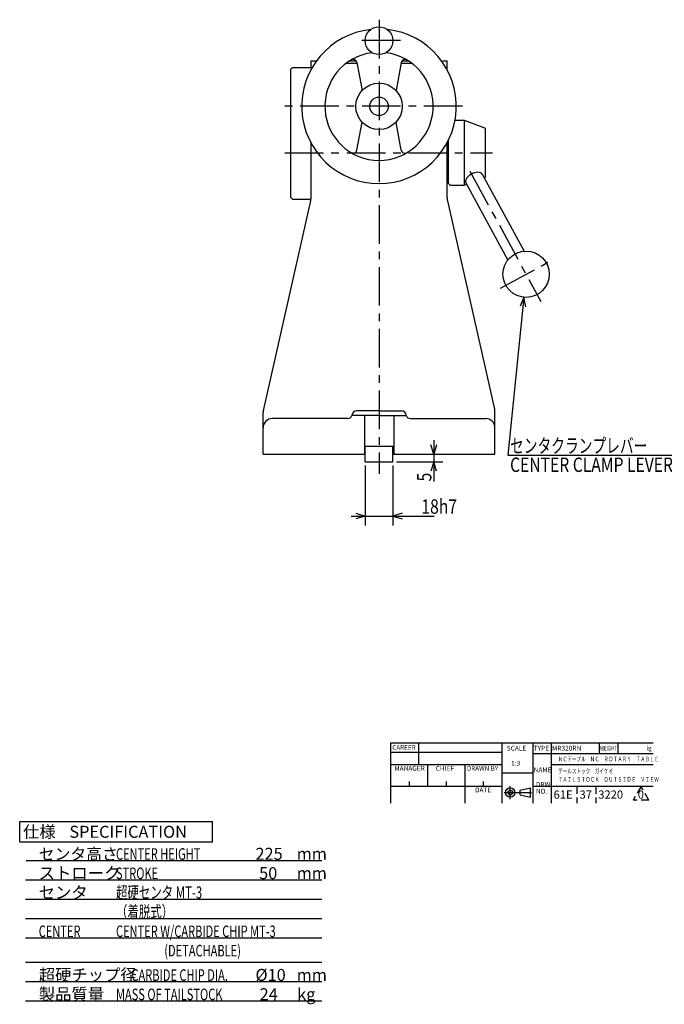
# Model space of a CAD drawing. Extents: x 0 to 1183, y -118 to 854.
# Drawn here: x 0 to 417, y -118 to 519 of the extents above; entities that cross this region are included whole.
import ezdxf

# ---------------------------------------------------------------- set-up
doc = ezdxf.new("R2010")
doc.units = 0
doc.header["$LTSCALE"] = 20
doc.linetypes.add('CENTER', pattern=[2, 1.25, -0.25, 0.25, -0.25])
doc.linetypes.add('HIDDEN', pattern=[0.375, 0.25, -0.125])
for name, color, linetype in [('MAIN0', 7, 'CONTINUOUS'), ('NOTE0', 7, 'CONTINUOUS'), ('WAKU0', 7, 'CONTINUOUS')]:
    doc.layers.add(name, color=color, linetype=linetype)
doc.styles.add('KNJYOKO', font='TXT', dxfattribs={"bigfont": 'BIGFONT'})
doc.dimstyles.get("Standard").update_dxf_attribs({"dimtxt": 2.5, "dimasz": 2.5, "dimexe": 1.25, "dimexo": 0.625, "dimtad": 1, "dimcen": 2.5, "dimazin": 3, "dimtfac": 1, "dimtmove": 0, "dimatfit": 3})

# ---------------------------------------------------------------- blocks, each defined once
blk = doc.blocks.new('M6')
at = {"layer": 'MAIN0', "color": 0, "linetype": 'BYBLOCK'}
for p, q in [((-0.01, -0.13), (-10.34, -102.29)), ((-0.01, -0.13), (-2.41, -5.92)), ((1.17, -6.28), (-0.01, -0.13)), ((-10.34, -102.29), (104.15, -102.29))]:
    blk.add_line(p, q, dxfattribs=at)
at = {"layer": 'MAIN0', "color": 0, "linetype": 'BYBLOCK', "style": 'KNJYOKO', "width": 0.7}
blk.add_text('センタクランプレバー', height=9.3, dxfattribs=at).set_placement((-8.95, -100.79))
at = {"layer": 'MAIN0', "color": 0, "linetype": 'BYBLOCK', "width": 0.8}
blk.add_text('CENTER CLAMP LEVER', height=9.3, dxfattribs=at).set_placement((-8.95, -113.09))
blk = doc.blocks.new('*D17')
at = {"layer": 'MAIN0', "color": 0, "linetype": 'BYBLOCK'}
for p, q in [((267.9, 237.77), (266.1, 243.77)), ((267.9, 246.77), (267.9, 220.05)), ((269.7, 243.77), (267.9, 237.77)), ((243.93, 232.77), (273.9, 232.77)), ((267.9, 232.77), (266.1, 226.77)), ((269.7, 226.77), (267.9, 232.77))]:
    blk.add_line(p, q, dxfattribs=at)
at = {"layer": 'MAIN0', "color": 0, "linetype": 'BYBLOCK', "width": 0.8}
blk.add_text('5', height=9.3, rotation=90, dxfattribs=at).set_placement((266.4, 220.1))
blk = doc.blocks.new('*D18')
at = {"layer": 'MAIN0', "color": 0, "linetype": 'BYBLOCK'}
for p, q in [((223.53, 230.37), (223.53, 191.68)), ((241.53, 230.37), (241.53, 191.68)), ((214.53, 197.68), (268.28, 197.68)), ((217.53, 199.48), (223.53, 197.68)), ((223.53, 197.68), (217.53, 195.88)), ((247.53, 199.48), (241.53, 197.68)), ((241.53, 197.68), (247.53, 195.88))]:
    blk.add_line(p, q, dxfattribs=at)
at = {"layer": 'MAIN0', "color": 0, "linetype": 'BYBLOCK', "width": 0.8}
blk.add_text('18h7', height=9.3, dxfattribs=at).set_placement((259.93, 199.18))

msp = doc.modelspace()

# ---------------------------------------------------------------- linework, layer by layer
at = {"layer": 'MAIN0', "color": 12, "linetype": 'CENTER'}
for p, q in [((232.527, 518.813), (232.527, 225.088)), ((246.43, 505.268), (219.355, 505.268)), ((286.521, 462.768), (170.7, 462.768)), ((171.614, 432.768), (305.925, 432.768))]:
    msp.add_line(p, q, dxfattribs=at)
at = {"layer": 'MAIN0', "color": 3, "linetype": 'CONTINUOUS'}
for p, q in [((188.527, 487.768), (188.527, 492.268)), ((188.527, 492.268), (192.157, 492.268)), ((211.527, 490.768), (218.204, 490.768)), ((213.692, 492.268), (217.533, 492.268)), ((218.155, 491.03), (221.527, 472.966)), ((246.9, 491.03), (243.527, 472.966)), ((246.851, 490.768), (253.527, 490.768)), ((247.522, 492.268), (251.362, 492.268)), ((273.816, 492.268), (276.527, 492.268)), ((276.527, 486.517), (276.527, 492.268)), ((176.527, 487.768), (175.527, 486.768)), ((175.527, 403.768), (175.527, 486.768)), ((189.226, 487.768), (176.527, 487.768)), ((276.527, 487.768), (275.828, 487.768)), ((218.155, 434.506), (221.527, 452.57)), ((246.9, 434.506), (243.527, 452.57)), ((281.711, 453.768), (287.527, 453.768)), ((287.527, 453.768), (301.527, 448.672)), ((287.527, 453.768), (287.527, 411.768)), ((301.527, 416.864), (301.527, 448.672)), ((277.527, 412.768), (277.527, 440.973)), ((188.527, 403.885), (188.527, 439.019)), ((276.527, 403.885), (276.527, 439.019)), ((276.527, 420.768), (277.527, 420.768)), ((299.162, 418.943), (326.371, 369.07)), ((300.501, 416.49), (301.527, 416.864)), ((277.527, 412.768), (278.527, 411.768)), ((278.527, 411.768), (287.527, 411.768)), ((287.527, 411.768), (289.096, 412.339)), ((288.628, 413.196), (315.837, 363.323)), ((188.281, 401.678), (157.774, 266.858)), ((175.527, 403.768), (176.527, 402.768)), ((176.527, 402.768), (188.465, 402.768)), ((276.774, 401.678), (307.281, 266.858)), ((157.527, 237.768), (157.527, 264.641)), ((232.527, 262.768), (215.027, 262.768)), ((232.527, 265.768), (218.027, 265.768)), ((223.027, 262.768), (223.027, 237.768)), ((232.527, 265.768), (247.027, 265.768)), ((232.527, 262.768), (250.027, 262.768)), ((242.027, 262.768), (242.027, 237.768)), ((307.527, 237.768), (307.527, 264.651)), ((212.199, 260.768), (163.527, 260.768)), ((252.856, 260.768), (301.527, 260.768)), ((242.027, 242.768), (223.027, 242.768)), ((223.527, 232.768), (223.527, 242.768)), ((241.527, 232.768), (241.527, 242.768)), ((157.527, 237.768), (223.527, 237.768)), ((241.527, 237.768), (307.527, 237.768)), ((223.527, 232.768), (241.527, 232.768))]:
    msp.add_line(p, q, dxfattribs=at)
at = {"layer": 'MAIN0', "color": 3, "linetype": 'CENTER'}
for p, q in [((291.257, 420.906), (337.281, 336.545)), ((311.099, 345.078), (345.682, 363.945))]:
    msp.add_line(p, q, dxfattribs=at)
at = {"layer": 'MAIN0', "color": 3, "linetype": 'CONTINUOUS'}
msp.add_lwpolyline([(299.162, 418.943, 0.1740055), (298.167, 419.814, 0.1112794), (296.521, 420.116, 0.0710825), (294.475, 419.801, 0.055508), (292.341, 418.918, 0.0540075), (290.444, 417.602, 0.06546), (289.072, 416.052, 0.0980899), (288.434, 414.505, 0.1600652), (288.628, 413.196)], format="xyb", dxfattribs=at)
for centre, radius in [((232.527, 505.268), 9), ((232.527, 462.768), 15), ((232.527, 462.768), 6), ((327.688, 354.128), 15)]:
    msp.add_circle(centre, radius, dxfattribs=at)
for centre, radius, start, end in [((232.527, 462.768), 50, 96.186453, 443.813547), ((232.527, 462.768), 35, 97.395768, 442.604232), ((215.697, 490.571), 2.5, 10.575373, 121.187935), ((249.357, 490.571), 2.5, 58.812065, 169.424627), ((215.697, 434.965), 2.5, 238.812065, 349.424627), ((249.357, 434.965), 2.5, 190.575373, 301.187935), ((178.527, 403.885), 10, 347.249974, 360), ((286.527, 403.885), 10, 180, 192.750026), ((167.527, 264.651), 10, 167.249974, 180), ((212.199, 263.768), 3, 270, 340.528779), ((218.027, 262.768), 3, 90, 180), ((247.027, 262.768), 3, 0, 90), ((252.856, 263.768), 3, 199.471221, 270), ((297.527, 264.651), 10, 0, 12.750026), ((163.527, 254.768), 6, 90, 180), ((301.527, 254.768), 6, 0, 90)]:
    msp.add_arc(centre, radius, start, end, dxfattribs=at)
at = {"layer": 'NOTE0', "color": 3, "linetype": 'CONTINUOUS'}
for p, q in [((0, -13), (0, 0)), ((0, 0), (124.867, 0)), ((124.867, -13), (124.867, 0)), ((0, -13), (124.867, -13)), ((4.091, -25.19), (195.412, -25.19)), ((3.793, -37.69), (195.412, -37.69)), ((3.793, -50.19), (195.412, -50.19)), ((3.793, -62.69), (195.412, -62.69)), ((3.793, -75.19), (195.412, -75.19)), ((3.793, -91.023), (195.412, -91.023)), ((3.793, -103.523), (195.412, -103.523)), ((3.793, -116.023), (195.412, -116.023))]:
    msp.add_line(p, q, dxfattribs=at)
at = {"layer": 'WAKU0', "color": 3, "linetype": 'CONTINUOUS'}
for p, q in [((240, 51), (410, 51)), ((240, 51), (240, 12)), ((258, 51), (258, 37)), ((312, 51), (312, 12)), ((332, 51), (332, 12)), ((344, 51), (344, 12)), ((375, 51), (375, 44)), ((387, 51), (387, 44)), ((240, 45), (312, 45)), ((332, 44), (410, 44)), ((240, 37), (312, 37)), ((264, 37), (264, 23)), ((288, 37), (288, 12)), ((344, 37), (410, 37)), ((252, 26), (252, 23)), ((276, 26), (276, 23)), ((300, 26), (300, 23)), ((312, 31.5), (332, 31.5)), ((240, 23), (312, 23)), ((323.934, 20.28), (330.471, 21.78)), ((323.934, 17.28), (323.934, 20.28)), ((330.471, 15.78), (330.471, 21.78)), ((332, 23), (410, 23)), ((323.934, 17.28), (330.471, 15.78))]:
    msp.add_line(p, q, dxfattribs=at)
at = {"layer": 'WAKU0', "color": 12, "linetype": 'CENTER'}
for p, q in [((317.447, 14.559), (317.447, 22.899)), ((313.432, 18.78), (331.277, 18.78))]:
    msp.add_line(p, q, dxfattribs=at)
at = {"layer": 'WAKU0', "color": 3, "linetype": 'HIDDEN'}
for p, q in [((360.5, 23), (360.5, 12)), ((372.9, 23), (372.9, 12)), ((402.05, 22.701), (396.94, 13.85)), ((407.16, 13.85), (402.05, 22.701)), ((407.16, 13.85), (396.94, 13.85))]:
    msp.add_line(p, q, dxfattribs=at)
at = {"layer": 'WAKU0', "color": 3, "linetype": 'CONTINUOUS'}
for radius in [3, 1.5]:
    msp.add_circle((317.447, 18.78), radius, dxfattribs=at)

# ---------------------------------------------------------------- block references
at = {"layer": 'MAIN0', "color": 3, "linetype": 'CONTINUOUS'}
msp.add_blockref('M6', (326.277, 339.324), dxfattribs=at)

# ---------------------------------------------------------------- texts
at = {"layer": 'NOTE0', "color": 3, "linetype": 'CONTINUOUS', "style": 'KNJYOKO'}
for s, height, p in [('仕様', 7.75, (2.151, -10.462)), ('センタ高さ\u3000', 7.5, (12.323, -24.712)), ('ストローク\u3000\u3000\u3000', 7.75, (12.323, -37.212)), ('センタ', 7.75, (12.323, -49.712)), ('超硬チップ径', 7.75, (12.323, -103.046)), ('製品質量', 7.75, (12.323, -115.546))]:
    msp.add_text(s, height=height, dxfattribs=at).set_placement(p)
at = {"layer": 'NOTE0', "color": 3, "linetype": 'CONTINUOUS'}
for s, p in [('SPECIFICATION', (32.151, -10.462)), ('225', (152.573, -24.712)), ('mm', (179.231, -24.712)), (' 50', (152.573, -37.212)), ('mm', (179.231, -37.212)), ('%%c10', (152.573, -103.046)), ('mm', (179.231, -103.046)), (' 24', (152.906, -115.546)), ('kg', (179.564, -115.546))]:
    msp.add_text(s, height=7.75, dxfattribs=at).set_placement(p)
at = {"layer": 'NOTE0', "color": 3, "linetype": 'CONTINUOUS', "width": 0.7}
for s, p in [('CENTER HEIGHT', (62.323, -24.712)), ('STROKE', (62.323, -37.212)), ('CENTER', (12.323, -74.712)), ('CENTER W/CARBIDE CHIP MT-3', (62.323, -74.712)), ('(DETACHABLE)', (93.573, -87.212)), ('CARBIDE CHIP DIA.', (72.323, -103.046)), ('MASS OF TAILSTOCK', (62.323, -115.546))]:
    msp.add_text(s, height=7.5, dxfattribs=at).set_placement(p)
at = {"layer": 'NOTE0', "color": 3, "linetype": 'CONTINUOUS', "style": 'KNJYOKO', "width": 0.7}
for s, p in [('超硬センタ MT-3', (62.323, -49.712)), ('（着脱式）', (62.323, -62.212))]:
    msp.add_text(s, height=7.75, dxfattribs=at).set_placement(p)
at = {"layer": 'WAKU0', "color": 3, "linetype": 'CONTINUOUS'}
for s, height, p in [('CAREER', 3, (241.085, 46.5)), ('SCALE', 3.1, (315.215, 45.95)), ('TYPE', 3.1, (332.61, 45.95)), ('MR320RN', 3.1, (344.482, 45.95)), ('1:3', 3.1, (318.005, 36.2)), ('MANAGER', 3.1, (242.425, 32.95)), ('CHIEF', 3.1, (269.215, 32.95)), ('DRAWN BY', 3, (289.385, 33)), ('NAME', 3.1, (332.61, 31.95)), ('DRW', 3.1, (334.005, 22.5)), ('DATE', 3.1, (294.61, 18.95)), ('NO.', 3.1, (334.005, 18.133)), ('61E', 5.3, (345.5, 14.85)), ('37', 5.3, (362.3, 14.85)), ('3220', 5.3, (374.4, 14.85)), ('0', 5.3, (400, 14.85))]:
    msp.add_text(s, height=height, dxfattribs=at).set_placement(p)
at = {"layer": 'WAKU0', "color": 3, "linetype": 'CONTINUOUS', "width": 0.7}
for s, p in [('WEIGHT', (375.6, 46)), ('kg', (405.7, 46))]:
    msp.add_text(s, height=3, dxfattribs=at).set_placement(p)
at = {"layer": 'WAKU0', "color": 3, "linetype": 'CONTINUOUS', "style": 'KNJYOKO', "width": 0.7}
for s, p in [('ＮＣテーブル\u3000ＮＣ\u3000ＲＯＴＡＲＹ\u3000ＴＡＢＬＥ', (348.45, 38.95)), ('テールストック\u3000ガイケイ', (348.45, 31.133)), ('ＴＡＩＬＳＴＯＣＫ\u3000ＯＵＴＳＩＤＥ\u3000ＶＩＥＷ', (348.45, 25.767))]:
    msp.add_text(s, height=3.1, dxfattribs=at).set_placement(p)

# ---------------------------------------------------------------- dimensions: what is measured, and where the dimension line sits
at = {"layer": 'MAIN0', "color": 3, "linetype": 'CONTINUOUS'}
dim = msp.add_linear_dim(base=(267.904, 237.768), p1=(241.527, 232.768), p2=(241.527, 237.768), angle=90, dimstyle='Standard', dxfattribs=at)
dim.commit()
dim.dimension.update_dxf_attribs({"geometry": '*D17', "text_midpoint": (266.404, 221.098)})
dim = msp.add_linear_dim(base=(223.527, 197.678), p1=(241.527, 232.768), p2=(223.527, 232.768), dimstyle='Standard', dxfattribs=at)
dim.commit()
dim.dimension.update_dxf_attribs({"geometry": '*D18', "text_midpoint": (264.079, 199.178)})

doc.saveas('drawing.dxf')
